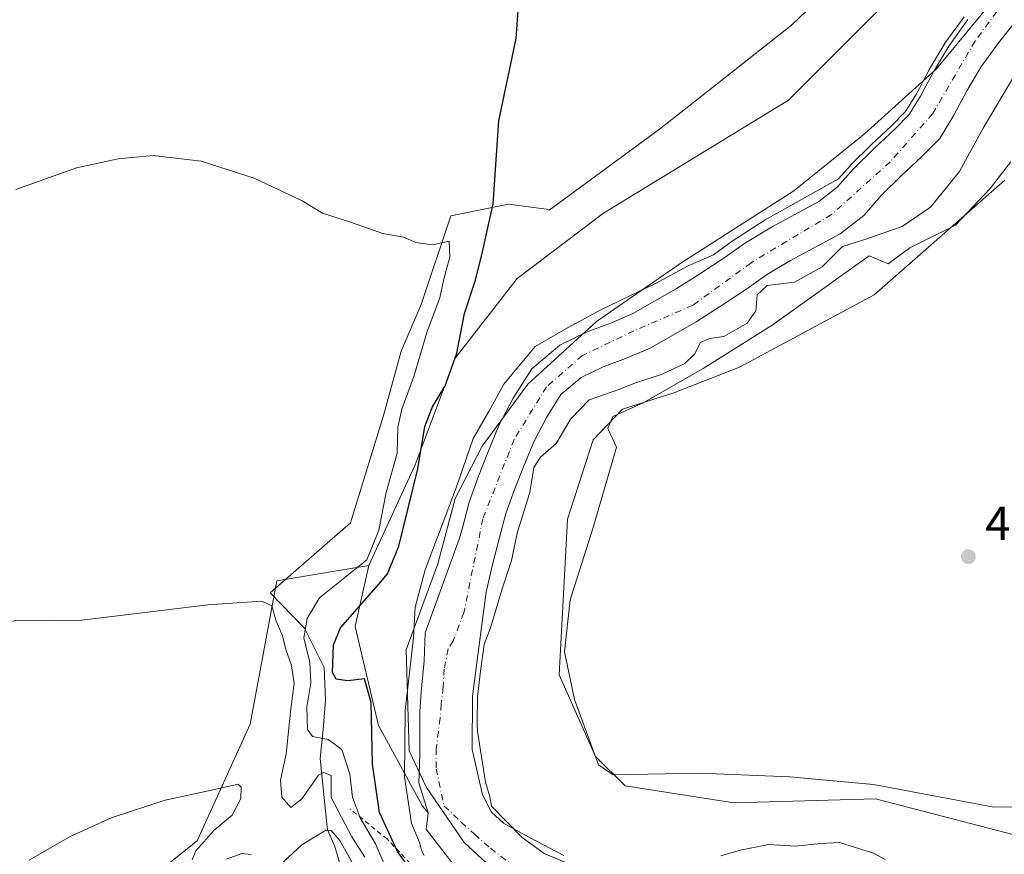
# Model space of a CAD drawing. Units: metres. Extents: x 627830 to 631283, y 4734243 to 4736620.
# Drawn here: x 629478 to 629685, y 4736240 to 4736415 of the extents above; entities that cross this region are included whole.
import ezdxf

# ---------------------------------------------------------------- set-up
doc = ezdxf.new("R2010")
doc.units = ezdxf.units.M
doc.header["$MEASUREMENT"] = 0
doc.linetypes.add('DGN Style 2', pattern=[1.648017, 0.98881, -0.659207])
doc.linetypes.add('DGN Style 4', pattern=[2.638475, 1.318413, -0.659207, 0.001648, -0.659207])
for name, color, linetype, lineweight in [('Arbolado forestal CxS', 92, 'Continuous', 0), ('Corriente natural Cxs', 4, 'Continuous', 13), ('Corriente natural eje', 4, 'DGN Style 4', 0), ('Cultivos herbáceos CxS', 92, 'Continuous', 0), ('Cultivos leñosos CxS', 92, 'Continuous', 0), ('Curva de nivel maestra', 30, 'Continuous', 30), ('Curva de nivel normal', 30, 'Continuous', 0), ('Entidad de ámbito territorial', 7, 'Continuous', 0), ('Entidad de ámbito territorial CxS', 92, 'Continuous', 0), ('Escarpado lineal', 30, 'DGN Style 2', 0), ('Espacio natural protegido', 121, 'Continuous', 13), ('Espacio natural protegido CxS', 121, 'Continuous', 0), ('Punto de cota en terreno', 7, 'Continuous', 0), ('Roquedo CxS', 135, 'Continuous', 0), ('Rótulo de punto de cota en terreno', 7, 'Continuous', 0), ('Suelo desnudo CxS', 253, 'Continuous', 0)]:
    doc.layers.add(name, color=color, linetype=linetype, lineweight=lineweight)
doc.styles.add('Style-Arial', font='txt')

# ---------------------------------------------------------------- blocks, each defined once
blk = doc.blocks.new('*U7')
at = {"layer": 'Cultivos herbáceos CxS', "color": 92, "linetype": 'Continuous', "lineweight": 0}
blk.add_polyline3d([(629692.8181, 4736242.4327, 470.9514), (629658.2611, 4736251.3941, 471.0544), (629628.4693, 4736250.5945, 471.3163), (629605.6403, 4736254.1387, 470.9743), (629599.4053, 4736260.3037, 471.246), (629591.7877, 4736277.4507, 471.471), (629593.5417, 4736310.2025, 471.5968), (629598.9109, 4736326.8335, 471.4025), (629605.1291, 4736333.3183, 470.8093), (629615.8591, 4736336.7223, 471.0346), (629629.7263, 4736342.0991, 472.0547), (629658.0007, 4736357.3117, 472.5066), (629685.4531, 4736381.3993, 472.4866)], dxfattribs=at)
blk = doc.blocks.new('*U10')
at = {"layer": 'Arbolado forestal CxS', "color": 92, "linetype": 'Continuous', "lineweight": 0}
for points in [[(629592.8021, 4736239.5228, 469.2838), (629585.3937, 4736243.3328, 470.1267), (629580.1021, 4736246.2961, 470.1248), (629577.5621, 4736248.6245, 469.9196), (629575.6571, 4736252.2228, 469.4497), (629573.4757, 4736261.7412, 469.2388), (629573.6046, 4736272.8814, 469.0932), (629574.2801, 4736278.3501, 468.9953), (629575.6901, 4736289.0801, 468.7785), (629576.4301, 4736294.8201, 469.1748), (629577.7601, 4736300.6301, 469.1472), (629579.2501, 4736306.3301, 468.6238), (629580.6001, 4736311.4001, 468.5922), (629582.3701, 4736316.4201, 468.4396), (629584.2601, 4736321.1801, 468.1754), (629586.4501, 4736326.4301, 468.5114), (629589.1101, 4736331.5801, 468.5712), (629592.1601, 4736336.3801, 468.1456), (629596.4101, 4736339.9301, 468.0567), (629601.0101, 4736342.2201, 468.2298), (629605.7301, 4736343.9401, 468.3991), (629610.9101, 4736346.1401, 468.4906), (629620.5601, 4736351.6901, 468.7613), (629625.5001, 4736354.8401, 468.7434), (629631.0201, 4736358.4301, 468.7064), (629635.3801, 4736361.5101, 468.5072), (629640.4401, 4736364.5501, 468.3055), (629650.8201, 4736370.1301, 468.5809), (629655.8001, 4736374.0201, 468.8586), (629659.5501, 4736378.2501, 469.1076), (629663.7301, 4736382.3801, 469.2784), (629667.9701, 4736386.3601, 468.815), (629671.7801, 4736390.2201, 468.7008), (629674.7801, 4736395.0601, 468.818), (629677.5001, 4736400.2201, 468.8419), (629680.4401, 4736405.1701, 469.1169), (629684.1701, 4736410.3001, 468.9857), (629687.7001, 4736414.7801, 468.6842)], [(629685.4531, 4736381.3993, 472.4866), (629658.0007, 4736357.3117, 472.5066), (629629.7263, 4736342.0991, 472.0547), (629615.8591, 4736336.7223, 471.0346), (629605.1291, 4736333.3183, 470.8093), (629598.9109, 4736326.8335, 471.4025), (629593.5417, 4736310.2025, 471.5968), (629591.7877, 4736277.4507, 471.471), (629599.4053, 4736260.3037, 471.246), (629605.6403, 4736254.1387, 470.9743), (629628.4693, 4736250.5945, 471.3163), (629658.2611, 4736251.3941, 471.0544), (629692.8181, 4736242.4327, 470.9514)]]:
    blk.add_polyline3d(points, dxfattribs=at)
blk = doc.blocks.new('*U11')
at = {"layer": 'Suelo desnudo CxS', "color": 253, "linetype": 'Continuous', "lineweight": 0}
for points in [[(629569.7304, 4736237.4061, 468.5429), (629563.8274, 4736245.049, 469.008), (629564.2438, 4736248.4729, 468.4899), (629562.322, 4736254.7628, 468.5902), (629562.5337, 4736260.6895, 468.3179), (629562.5337, 4736265.5579, 468.4119), (629562.5337, 4736269.7912, 468.7586), (629562.7454, 4736273.8129, 469.1547), (629563.3804, 4736280.3745, 469.4211), (629563.592, 4736286.3012, 469.5144), (629570.8644, 4736306.1782, 469.2095), (629571.4401, 4736308.3901, 469.149), (629572.8801, 4736313.7801, 469.1662), (629574.8001, 4736319.2501, 469.24), (629576.7701, 4736324.2201, 469.1938), (629579.1201, 4736329.8501, 469.2701), (629582.1101, 4736335.6101, 469.3073), (629586.0201, 4736341.7701, 469.3907), (629591.9501, 4736346.7301, 469.4738), (629597.8201, 4736349.6601, 469.6175), (629602.7701, 4736351.4601, 469.5064), (629607.3001, 4736353.3801, 469.5403), (629616.3701, 4736358.6001, 469.6847), (629621.1301, 4736361.6301, 469.9942), (629626.4801, 4736365.1101, 469.9165), (629630.9601, 4736368.2801, 469.8959), (629636.4401, 4736371.5801, 469.7862), (629646.4001, 4736376.9201, 470.0787), (629650.2501, 4736379.9301, 470.4399), (629653.6901, 4736383.8001, 470.8998), (629658.1301, 4736388.2001, 470.9882), (629662.3301, 4736392.1401, 470.7696), (629665.3901, 4736395.2401, 470.8619), (629667.7601, 4736399.0801, 471.095), (629670.4501, 4736404.1701, 470.9267), (629673.6801, 4736409.6101, 470.7176), (629677.7201, 4736415.1701, 470.4002)], [(629687.7001, 4736414.7801, 468.6842), (629684.1701, 4736410.3001, 468.9857), (629680.4401, 4736405.1701, 469.1169), (629677.5001, 4736400.2201, 468.8419), (629674.7801, 4736395.0601, 468.818), (629671.7801, 4736390.2201, 468.7008), (629667.9701, 4736386.3601, 468.815), (629663.7301, 4736382.3801, 469.2784), (629659.5501, 4736378.2501, 469.1076), (629655.8001, 4736374.0201, 468.8586), (629650.8201, 4736370.1301, 468.5809), (629640.4401, 4736364.5501, 468.3055), (629635.3801, 4736361.5101, 468.5072), (629631.0201, 4736358.4301, 468.7064), (629625.5001, 4736354.8401, 468.7434), (629620.5601, 4736351.6901, 468.7613), (629610.9101, 4736346.1401, 468.4906), (629605.7301, 4736343.9401, 468.3991), (629601.0101, 4736342.2201, 468.2298), (629596.4101, 4736339.9301, 468.0567), (629592.1601, 4736336.3801, 468.1456), (629589.1101, 4736331.5801, 468.5712), (629586.4501, 4736326.4301, 468.5114), (629584.2601, 4736321.1801, 468.1754), (629582.3701, 4736316.4201, 468.4396), (629580.6001, 4736311.4001, 468.5922), (629579.2501, 4736306.3301, 468.6238), (629577.7601, 4736300.6301, 469.1472), (629576.4301, 4736294.8201, 469.1748), (629575.6901, 4736289.0801, 468.7785), (629574.2801, 4736278.3501, 468.9953), (629573.6046, 4736272.8814, 469.0932), (629573.4757, 4736261.7412, 469.2388), (629575.6571, 4736252.2228, 469.4497), (629577.5621, 4736248.6245, 469.9196), (629580.1021, 4736246.2961, 470.1248), (629585.3937, 4736243.3328, 470.1267), (629592.8021, 4736239.5228, 469.2838)]]:
    blk.add_polyline3d(points, dxfattribs=at)
blk = doc.blocks.new('5PATER')
at = {"layer": 'Cultivos leñosos CxS', "linetype": 'Continuous', "lineweight": 0}
h = blk.add_hatch(color=51, dxfattribs=at)
edge = h.paths.add_edge_path()
edge.add_ellipse((0, 0), major_axis=(-0.11, -0.111), ratio=0.999422, start_angle=0, end_angle=360)

msp = doc.modelspace()

# ---------------------------------------------------------------- linework, layer by layer
at = {"layer": 'Arbolado forestal CxS', "color": 92, "linetype": 'Continuous', "lineweight": 0}
for points in [[(629457.7959, 4736478.8395, 476.0979), (629495.8223, 4736485.3659, 474.4319), (629507.7035, 4736494.5119, 473.4705), (629525.9367, 4736503.7925, 473.2743), (629540.2909, 4736506.0975, 473.0715), (629565.9399, 4736508.3281, 472.2511), (629591.5889, 4736509.4439, 471.6947), (629648.9791, 4736514.6661, 472.3699), (629668.5881, 4736518.8939, 472.4114), (629681.8593, 4736522.3529, 472.72), (629692.4811, 4736516.2093, 472.7175), (629699.8699, 4736511.9357, 472.9183), (629702.8775, 4736489.7657, 472.8979), (629694.3513, 4736475.9377, 472.1461), (629684.1845, 4736442.5171, 471.8764), (629639.9853, 4736398.2209, 471.7012), (629601.0869, 4736374.5253, 472.1178), (629582.9477, 4736360.7985, 472.1924), (629569.9573, 4736344.0057, 475.7939), (629561.5317, 4736321.5921, 477.1323), (629551.8093, 4736300.4221, 480.4806)], [(629677.7201, 4736415.1701, 470.4002), (629673.6801, 4736409.6101, 470.7176), (629670.4501, 4736404.1701, 470.9267), (629667.7601, 4736399.0801, 471.095), (629665.3901, 4736395.2401, 470.8619), (629662.3301, 4736392.1401, 470.7696), (629658.1301, 4736388.2001, 470.9882), (629653.6901, 4736383.8001, 470.8998), (629650.2501, 4736379.9301, 470.4399), (629646.4001, 4736376.9201, 470.0787), (629636.4401, 4736371.5801, 469.7862), (629630.9601, 4736368.2801, 469.8959), (629626.4801, 4736365.1101, 469.9165), (629621.1301, 4736361.6301, 469.9942), (629616.3701, 4736358.6001, 469.6847), (629607.3001, 4736353.3801, 469.5403), (629602.7701, 4736351.4601, 469.5064), (629597.8201, 4736349.6601, 469.6175), (629591.9501, 4736346.7301, 469.4738), (629586.0201, 4736341.7701, 469.3907), (629582.1101, 4736335.6101, 469.3073), (629579.1201, 4736329.8501, 469.2701), (629576.7701, 4736324.2201, 469.1938), (629574.8001, 4736319.2501, 469.24), (629572.8801, 4736313.7801, 469.1662), (629571.4401, 4736308.3901, 469.149), (629570.8644, 4736306.1782, 469.2095), (629563.592, 4736286.3012, 469.5144), (629563.3804, 4736280.3745, 469.4211), (629562.7454, 4736273.8129, 469.1547), (629562.5337, 4736269.7912, 468.7586), (629562.5337, 4736265.5579, 468.4119), (629562.5337, 4736260.6895, 468.3179), (629562.322, 4736254.7628, 468.5902), (629564.2438, 4736248.4729, 468.4899), (629563.0371, 4736249.8391, 468.6884), (629553.7855, 4736266.7953, 475.1598), (629548.8999, 4736287.6541, 474.7665), (629549.2669, 4736289.2643, 475.3584), (629551.8093, 4736300.4221, 480.4806), (629561.5317, 4736321.5921, 477.1323), (629569.9573, 4736344.0057, 475.7939), (629582.9477, 4736360.7985, 472.1924), (629601.0869, 4736374.5253, 472.1178), (629639.9853, 4736398.2209, 471.7012), (629684.1845, 4736442.5171, 471.8764)], [(629677.7201, 4736415.1701, 470.4002), (629673.6801, 4736409.6101, 470.7176), (629670.4501, 4736404.1701, 470.9267), (629667.7601, 4736399.0801, 471.095), (629665.3901, 4736395.2401, 470.8619), (629662.3301, 4736392.1401, 470.7696), (629658.1301, 4736388.2001, 470.9882), (629653.6901, 4736383.8001, 470.8998), (629650.2501, 4736379.9301, 470.4399), (629646.4001, 4736376.9201, 470.0787), (629636.4401, 4736371.5801, 469.7862), (629630.9601, 4736368.2801, 469.8959), (629626.4801, 4736365.1101, 469.9165), (629621.1301, 4736361.6301, 469.9942), (629616.3701, 4736358.6001, 469.6847), (629607.3001, 4736353.3801, 469.5403), (629602.7701, 4736351.4601, 469.5064), (629597.8201, 4736349.6601, 469.6175), (629591.9501, 4736346.7301, 469.4738), (629586.0201, 4736341.7701, 469.3907), (629582.1101, 4736335.6101, 469.3073), (629579.1201, 4736329.8501, 469.2701), (629576.7701, 4736324.2201, 469.1938), (629574.8001, 4736319.2501, 469.24), (629572.8801, 4736313.7801, 469.1662), (629571.4401, 4736308.3901, 469.149), (629570.8644, 4736306.1782, 469.2095), (629563.592, 4736286.3012, 469.5144), (629563.3804, 4736280.3745, 469.4211), (629562.7454, 4736273.8129, 469.1547), (629562.5337, 4736269.7912, 468.7586), (629562.5337, 4736265.5579, 468.4119), (629562.5337, 4736260.6895, 468.3179), (629562.322, 4736254.7628, 468.5902), (629564.2438, 4736248.4729, 468.4899)], [(629687.7001, 4736414.7801, 468.6842), (629684.1701, 4736410.3001, 468.9857), (629680.4401, 4736405.1701, 469.1169), (629677.5001, 4736400.2201, 468.8419), (629674.7801, 4736395.0601, 468.818), (629671.7801, 4736390.2201, 468.7008), (629667.9701, 4736386.3601, 468.815), (629663.7301, 4736382.3801, 469.2784), (629659.5501, 4736378.2501, 469.1076), (629655.8001, 4736374.0201, 468.8586), (629650.8201, 4736370.1301, 468.5809), (629640.4401, 4736364.5501, 468.3055), (629635.3801, 4736361.5101, 468.5072), (629631.0201, 4736358.4301, 468.7064), (629625.5001, 4736354.8401, 468.7434), (629620.5601, 4736351.6901, 468.7613), (629610.9101, 4736346.1401, 468.4906), (629605.7301, 4736343.9401, 468.3991), (629601.0101, 4736342.2201, 468.2298), (629596.4101, 4736339.9301, 468.0567), (629592.1601, 4736336.3801, 468.1456), (629589.1101, 4736331.5801, 468.5712), (629586.4501, 4736326.4301, 468.5114), (629584.2601, 4736321.1801, 468.1754), (629582.3701, 4736316.4201, 468.4396), (629580.6001, 4736311.4001, 468.5922), (629579.2501, 4736306.3301, 468.6238), (629577.7601, 4736300.6301, 469.1472), (629576.4301, 4736294.8201, 469.1748), (629575.6901, 4736289.0801, 468.7785), (629574.2801, 4736278.3501, 468.9953), (629573.6046, 4736272.8814, 469.0932), (629573.4757, 4736261.7412, 469.2388), (629575.6571, 4736252.2228, 469.4497), (629577.5621, 4736248.6245, 469.9196), (629580.1021, 4736246.2961, 470.1248), (629585.3937, 4736243.3328, 470.1267), (629592.8021, 4736239.5228, 469.2838)], [(629685.4531, 4736381.3993, 472.4866), (629658.0007, 4736357.3117, 472.5066), (629629.7263, 4736342.0991, 472.0547), (629615.8591, 4736336.7223, 471.0346), (629605.1291, 4736333.3183, 470.8093), (629598.9109, 4736326.8335, 471.4025), (629593.5417, 4736310.2025, 471.5968), (629591.7877, 4736277.4507, 471.471), (629599.4053, 4736260.3037, 471.246), (629605.6403, 4736254.1387, 470.9743), (629628.4693, 4736250.5945, 471.3163), (629658.2611, 4736251.3941, 471.0544), (629692.8181, 4736242.4327, 470.9514)], [(629551.8093, 4736300.4221, 480.4806), (629549.2669, 4736289.2643, 475.3584), (629548.8999, 4736287.6541, 474.7665), (629553.7855, 4736266.7953, 475.1598), (629563.0371, 4736249.8391, 468.6884), (629564.2438, 4736248.4729, 468.4899)]]:
    msp.add_polyline3d(points, dxfattribs=at)
at = {"layer": 'Corriente natural Cxs', "color": 4, "linetype": 'Continuous', "lineweight": 13}
for points in [[(629569.7304, 4736237.4061, 468.5429), (629563.8274, 4736245.049, 469.008), (629564.2438, 4736248.4729, 468.4899), (629562.322, 4736254.7628, 468.5902), (629562.5337, 4736260.6895, 468.3179), (629562.5337, 4736265.5579, 468.4119), (629562.5337, 4736269.7912, 468.7586), (629562.7454, 4736273.8129, 469.1547), (629563.3804, 4736280.3745, 469.4211), (629563.592, 4736286.3012, 469.5144), (629570.8644, 4736306.1782, 469.2095), (629571.4401, 4736308.3901, 469.149), (629572.8801, 4736313.7801, 469.1662), (629574.8001, 4736319.2501, 469.24), (629576.7701, 4736324.2201, 469.1938), (629579.1201, 4736329.8501, 469.2701), (629582.1101, 4736335.6101, 469.3073), (629586.0201, 4736341.7701, 469.3907), (629591.9501, 4736346.7301, 469.4738), (629597.8201, 4736349.6601, 469.6175), (629602.7701, 4736351.4601, 469.5064), (629607.3001, 4736353.3801, 469.5403), (629616.3701, 4736358.6001, 469.6847), (629621.1301, 4736361.6301, 469.9942), (629626.4801, 4736365.1101, 469.9165), (629630.9601, 4736368.2801, 469.8959), (629636.4401, 4736371.5801, 469.7862), (629646.4001, 4736376.9201, 470.0787), (629650.2501, 4736379.9301, 470.4399), (629653.6901, 4736383.8001, 470.8998), (629658.1301, 4736388.2001, 470.9882), (629662.3301, 4736392.1401, 470.7696), (629665.3901, 4736395.2401, 470.8619), (629667.7601, 4736399.0801, 471.095), (629670.4501, 4736404.1701, 470.9267), (629673.6801, 4736409.6101, 470.7176), (629677.7201, 4736415.1701, 470.4002)], [(629569.7304, 4736237.4061, 468.5429), (629563.8274, 4736245.049, 469.008), (629564.2438, 4736248.4729, 468.4899), (629562.322, 4736254.7628, 468.5902), (629562.5337, 4736260.6895, 468.3179), (629562.5337, 4736265.5579, 468.4119), (629562.5337, 4736269.7912, 468.7586), (629562.7454, 4736273.8129, 469.1547), (629563.3804, 4736280.3745, 469.4211), (629563.592, 4736286.3012, 469.5144), (629570.8644, 4736306.1782, 469.2095), (629571.4401, 4736308.3901, 469.149), (629572.8801, 4736313.7801, 469.1662), (629574.8001, 4736319.2501, 469.24), (629576.7701, 4736324.2201, 469.1938), (629579.1201, 4736329.8501, 469.2701), (629582.1101, 4736335.6101, 469.3073), (629586.0201, 4736341.7701, 469.3907), (629591.9501, 4736346.7301, 469.4738), (629597.8201, 4736349.6601, 469.6175), (629602.7701, 4736351.4601, 469.5064), (629607.3001, 4736353.3801, 469.5403), (629616.3701, 4736358.6001, 469.6847), (629621.1301, 4736361.6301, 469.9942), (629626.4801, 4736365.1101, 469.9165), (629630.9601, 4736368.2801, 469.8959), (629636.4401, 4736371.5801, 469.7862), (629646.4001, 4736376.9201, 470.0787), (629650.2501, 4736379.9301, 470.4399), (629653.6901, 4736383.8001, 470.8998), (629658.1301, 4736388.2001, 470.9882), (629662.3301, 4736392.1401, 470.7696), (629665.3901, 4736395.2401, 470.8619), (629667.7601, 4736399.0801, 471.095), (629670.4501, 4736404.1701, 470.9267), (629673.6801, 4736409.6101, 470.7176), (629677.7201, 4736415.1701, 470.4002)], [(629687.7001, 4736414.7801, 468.6842), (629684.1701, 4736410.3001, 468.9857), (629680.4401, 4736405.1701, 469.1169), (629677.5001, 4736400.2201, 468.8419), (629674.7801, 4736395.0601, 468.818), (629671.7801, 4736390.2201, 468.7008), (629667.9701, 4736386.3601, 468.815), (629663.7301, 4736382.3801, 469.2784), (629659.5501, 4736378.2501, 469.1076), (629655.8001, 4736374.0201, 468.8586), (629650.8201, 4736370.1301, 468.5809), (629640.4401, 4736364.5501, 468.3055), (629635.3801, 4736361.5101, 468.5072), (629631.0201, 4736358.4301, 468.7064), (629625.5001, 4736354.8401, 468.7434), (629620.5601, 4736351.6901, 468.7613), (629610.9101, 4736346.1401, 468.4906), (629605.7301, 4736343.9401, 468.3991), (629601.0101, 4736342.2201, 468.2298), (629596.4101, 4736339.9301, 468.0567), (629592.1601, 4736336.3801, 468.1456), (629589.1101, 4736331.5801, 468.5712), (629586.4501, 4736326.4301, 468.5114), (629584.2601, 4736321.1801, 468.1754), (629582.3701, 4736316.4201, 468.4396), (629580.6001, 4736311.4001, 468.5922), (629579.2501, 4736306.3301, 468.6238), (629577.7601, 4736300.6301, 469.1472), (629576.4301, 4736294.8201, 469.1748), (629575.6901, 4736289.0801, 468.7785), (629574.2801, 4736278.3501, 468.9953), (629573.6046, 4736272.8814, 469.0932), (629573.4757, 4736261.7412, 469.2388), (629575.6571, 4736252.2228, 469.4497), (629577.5621, 4736248.6245, 469.9196), (629580.1021, 4736246.2961, 470.1248), (629585.3937, 4736243.3328, 470.1267), (629592.8021, 4736239.5228, 469.2838)], [(629687.7001, 4736414.7801, 468.6842), (629684.1701, 4736410.3001, 468.9857), (629680.4401, 4736405.1701, 469.1169), (629677.5001, 4736400.2201, 468.8419), (629674.7801, 4736395.0601, 468.818), (629671.7801, 4736390.2201, 468.7008), (629667.9701, 4736386.3601, 468.815), (629663.7301, 4736382.3801, 469.2784), (629659.5501, 4736378.2501, 469.1076), (629655.8001, 4736374.0201, 468.8586), (629650.8201, 4736370.1301, 468.5809), (629640.4401, 4736364.5501, 468.3055), (629635.3801, 4736361.5101, 468.5072), (629631.0201, 4736358.4301, 468.7064), (629625.5001, 4736354.8401, 468.7434), (629620.5601, 4736351.6901, 468.7613), (629610.9101, 4736346.1401, 468.4906), (629605.7301, 4736343.9401, 468.3991), (629601.0101, 4736342.2201, 468.2298), (629596.4101, 4736339.9301, 468.0567), (629592.1601, 4736336.3801, 468.1456), (629589.1101, 4736331.5801, 468.5712), (629586.4501, 4736326.4301, 468.5114), (629584.2601, 4736321.1801, 468.1754), (629582.3701, 4736316.4201, 468.4396), (629580.6001, 4736311.4001, 468.5922), (629579.2501, 4736306.3301, 468.6238), (629577.7601, 4736300.6301, 469.1472), (629576.4301, 4736294.8201, 469.1748), (629575.6901, 4736289.0801, 468.7785), (629574.2801, 4736278.3501, 468.9953), (629573.6046, 4736272.8814, 469.0932), (629573.4757, 4736261.7412, 469.2388), (629575.6571, 4736252.2228, 469.4497), (629577.5621, 4736248.6245, 469.9196), (629580.1021, 4736246.2961, 470.1248), (629585.3937, 4736243.3328, 470.1267), (629592.8021, 4736239.5228, 469.2838)]]:
    msp.add_polyline3d(points, dxfattribs=at)
at = {"layer": 'Corriente natural eje', "color": 4, "linetype": 'DGN Style 4', "lineweight": 0}
msp.add_polyline3d([(629690.2601, 4736425.7101, 469.2305), (629679.2201, 4736410.6701, 469.6414), (629670.2901, 4736395.3901, 469.8011), (629661.3601, 4736385.2801, 469.9864), (629649.0501, 4736374.2001, 469.3811), (629632.1301, 4736364.0901, 468.8785), (629619.9201, 4736355.1601, 468.9933), (629607.4701, 4736349.7501, 468.889), (629596.6601, 4736344.5801, 468.4666), (629589.1401, 4736338.0001, 468.2011), (629582.3301, 4736326.9501, 468.1114), (629575.7501, 4736310.2601, 468.3913), (629571.7501, 4736290.5201, 468.2266), (629569.5187, 4736284.6079, 468.1554), (629568.4604, 4736282.9146, 468.1347), (629567.6137, 4736278.6812, 468.2307), (629567.402, 4736274.8712, 468.1105), (629566.9787, 4736271.2729, 467.9938), (629566.767, 4736268.3095, 467.8904), (629565.9204, 4736261.9595, 467.9811), (629565.9204, 4736257.7262, 467.8407), (629567.6137, 4736249.8945, 467.6947), (629571.2121, 4736246.5078, 467.9253), (629573.9637, 4736243.9678, 468.304), (629577.3504, 4736241.0045, 468.7333), (629582.8537, 4736236.7711, 468.8515)], dxfattribs=at)
at = {"layer": 'Cultivos herbáceos CxS', "color": 92, "linetype": 'Continuous', "lineweight": 0}
for points in [[(629457.7959, 4736478.8395, 476.0979), (629495.8223, 4736485.3659, 474.4319), (629507.7035, 4736494.5119, 473.4705), (629525.9367, 4736503.7925, 473.2743), (629540.2909, 4736506.0975, 473.0715), (629565.9399, 4736508.3281, 472.2511), (629591.5889, 4736509.4439, 471.6947), (629648.9791, 4736514.6661, 472.3699), (629668.5881, 4736518.8939, 472.4114), (629681.8593, 4736522.3529, 472.72), (629692.4811, 4736516.2093, 472.7175), (629699.8699, 4736511.9357, 472.9183), (629702.8775, 4736489.7657, 472.8979), (629694.3513, 4736475.9377, 472.1461), (629684.1845, 4736442.5171, 471.8764), (629639.9853, 4736398.2209, 471.7012), (629601.0869, 4736374.5253, 472.1178), (629582.9477, 4736360.7985, 472.1924), (629569.9573, 4736344.0057, 475.7939), (629561.5317, 4736321.5921, 477.1323), (629551.8093, 4736300.4221, 480.4806)], [(629684.1845, 4736442.5171, 471.8764), (629639.9853, 4736398.2209, 471.7012), (629601.0869, 4736374.5253, 472.1178), (629582.9477, 4736360.7985, 472.1924), (629569.9573, 4736344.0057, 475.7939), (629561.5317, 4736321.5921, 477.1323), (629551.8093, 4736300.4221, 480.4806), (629532.4301, 4736297.2553, 484.3503), (629526.8545, 4736267.1275, 487.8089), (629515.7019, 4736242.5787, 490.4947), (629504.5497, 4736233.6519, 491.7443), (629490.0525, 4736223.6101, 492.4316), (629487.8221, 4736209.1031, 494.3819), (629493.3979, 4736204.6401, 495.2512), (629523.5071, 4736202.4079, 497.2032), (629522.3917, 4736182.3229, 498.8101), (629515.7001, 4736157.7743, 502.3786), (629516.8147, 4736142.1521, 504.588), (629526.8519, 4736148.8471, 503.7689), (629529.4739, 4736148.1911, 503.8134), (629532.6239, 4736147.4033, 503.9075), (629540.2337, 4736145.4999, 503.9568)], [(629685.4531, 4736381.3993, 472.4866), (629658.0007, 4736357.3117, 472.5066), (629629.7263, 4736342.0991, 472.0547), (629615.8591, 4736336.7223, 471.0346), (629605.1291, 4736333.3183, 470.8093), (629598.9109, 4736326.8335, 471.4025), (629593.5417, 4736310.2025, 471.5968), (629591.7877, 4736277.4507, 471.471), (629599.4053, 4736260.3037, 471.246), (629605.6403, 4736254.1387, 470.9743), (629628.4693, 4736250.5945, 471.3163), (629658.2611, 4736251.3941, 471.0544), (629692.8181, 4736242.4327, 470.9514)], [(629551.8093, 4736300.4221, 480.4806), (629532.4301, 4736297.2553, 484.3503), (629526.8545, 4736267.1275, 487.8089), (629515.7019, 4736242.5787, 490.4947), (629504.5497, 4736233.6519, 491.7443), (629490.0525, 4736223.6101, 492.4316), (629487.8221, 4736209.1031, 494.3819), (629493.3979, 4736204.6401, 495.2512), (629523.5071, 4736202.4079, 497.2032), (629522.3917, 4736182.3229, 498.8101), (629515.7001, 4736157.7743, 502.3786), (629516.8147, 4736142.1521, 504.588), (629526.8519, 4736148.8471, 503.7689), (629529.4739, 4736148.1911, 503.8134), (629532.6239, 4736147.4033, 503.9075), (629540.2337, 4736145.4999, 503.9568)]]:
    msp.add_polyline3d(points, dxfattribs=at)
at = {"layer": 'Curva de nivel maestra', "color": 30, "linetype": 'Continuous', "lineweight": 30, "elevation": 475, "flags": 128}
msp.add_lwpolyline([(629564.86, 4736230.5401), (629557.81, 4736240.3501), (629554.04, 4736248.5001), (629552.54, 4736258.7201), (629552.26, 4736271.6301), (629550.9, 4736276.6201), (629547.38, 4736276.1901), (629544.94, 4736276.5501), (629544.15, 4736277.9301), (629544.36, 4736283.7501), (629545.81, 4736287.3401), (629553.85, 4736296.5001), (629555.67, 4736298.6701), (629558.09, 4736304.5401), (629562.11, 4736320.7901), (629563.57, 4736329.6801), (629565.19, 4736333.7601), (629567.86, 4736338.1801), (629570.29, 4736345.1001), (629571.91, 4736353.3801), (629574.18, 4736360.4401), (629575.69, 4736366.3901), (629577.94, 4736376.4601), (629579.12, 4736393.9201), (629582.77, 4736411.2401), (629583.24, 4736418.0601)], dxfattribs=at)
at = {"layer": 'Curva de nivel normal', "color": 30, "linetype": 'Continuous', "lineweight": 0, "flags": 128}
for points, elevation in [([(629563.4252, 4736239.4839), (629563.1152, 4736239.9913), (629563.0473, 4736240.1235), (629562.8159, 4736240.6712), (629562.7684, 4736240.812), (629562.6207, 4736241.388), (629562.6055, 4736241.4578), (629562.5946, 4736241.5345), (629562.5347, 4736242.1193), (629560.74, 4736246.2301), (629559.27, 4736256.0201), (629559.39, 4736269.9401), (629561.18, 4736285.2101), (629561.49, 4736291.7001), (629563.61, 4736299.5201), (629570.19, 4736317.0101), (629573.7, 4736327.1701), (629577.02, 4736332.8401), (629580.19, 4736338.5301), (629586.74, 4736346.4401), (629593.69, 4736350.4601), (629600.58, 4736354.1801), (629611.88, 4736359.6401), (629618.87, 4736363.4001), (629624.24, 4736365.7701), (629628.14, 4736368.6201), (629635.11, 4736373.0701), (629650.4744, 4736381.6877), (629652.9427, 4736384.4646), (629652.9862, 4736384.5105), (629657.4262, 4736388.9105), (629657.439, 4736388.923), (629657.4459, 4736388.9295), (629661.6319, 4736392.8564), (629664.5987, 4736395.862), (629666.8916, 4736399.577), (629669.566, 4736404.6374), (629669.5902, 4736404.6807), (629672.8209, 4736410.1219), (629672.8711, 4736410.198), (629676.9111, 4736415.758)], 470), ([(629689.52, 4736406.8301), (629680.94, 4736392.3301), (629675.91, 4736383.2701), (629669.81, 4736375.7701), (629663.91, 4736371.6701), (629656.26, 4736369.0401), (629651.38, 4736367.4801), (629647.05, 4736363.2101), (629641.27, 4736359.9801), (629635.54, 4736359.2701), (629633.38, 4736357.3201), (629633.13, 4736353.9801), (629631.32, 4736351.3601), (629626.37, 4736348.6001), (629623.42, 4736348.1201), (629621.52, 4736347.3001), (629620.22, 4736344.8401), (629618.22, 4736342.9301), (629613.3, 4736340.5601), (629608.05, 4736338.9301), (629604.35, 4736337.4301), (629598.06, 4736335.2901), (629594.26, 4736331.2801), (629591.19, 4736326.0601), (629587.87, 4736323.2001), (629586.49, 4736321.0301), (629585.65, 4736315.7601), (629583.06, 4736307.5401), (629581.77, 4736301.5001), (629579.73, 4736295.3201), (629577.35, 4736287.3201), (629576.0115, 4736283.8507), (629575.2721, 4736278.2238), (629574.6039, 4736272.8142), (629574.5388, 4736267.1903), (629574.59, 4736265.5201), (629576.32, 4736254.9201), (629577.21, 4736251.8101), (629577.58, 4736249.8601), (629584.01, 4736243.2801), (629588.63, 4736239.9001), (629595.69, 4736236.9701)], 470), ([(629477.57, 4736379.4701), (629490.36, 4736383.9901), (629499.12, 4736385.9001), (629506.43, 4736386.6401), (629516.51, 4736385.4501), (629527.68, 4736381.8401), (629537.79, 4736377.0601), (629542.05, 4736374.5201), (629547.71, 4736372.6801), (629554.71, 4736370.2301), (629559.05, 4736369.4801), (629561.65, 4736368.3001), (629565.14, 4736367.8401), (629568.64, 4736368.6401), (629568.79, 4736365.3401), (629567.47, 4736360.3201), (629566.71, 4736356.7001), (629564.01, 4736349.6101), (629561.21, 4736340.1501), (629558.69, 4736333.3001), (629557.9, 4736329.5001), (629557.72, 4736324.0601), (629555.4, 4736315.8201), (629553.88, 4736307.8801), (629551.36, 4736301.6401), (629541.44, 4736293.6501), (629538.84, 4736289.2901), (629538.09, 4736285.2301), (629539.36, 4736280.0601), (629539.57, 4736275.8001), (629538.78, 4736270.7101), (629538.91, 4736265.9801), (629539.97, 4736264.5301), (629543.2, 4736263.9001), (629546.1, 4736261.7801), (629547.76, 4736256.5601), (629548.38, 4736251.7701), (629549.97, 4736247.3901), (629553.19, 4736241.9401), (629555.12, 4736237.3901)], 480), ([(629550.92, 4736239.1601), (629548.23, 4736243.4201), (629543.87, 4736251.6501), (629543.83, 4736256.3001), (629542.24, 4736256.9401), (629541.18, 4736256.3601), (629537.71, 4736251.3701), (629535.35, 4736249.5901), (629533.5, 4736251.7701), (629533.2, 4736255.3001), (629534.43, 4736260.8901), (629535.4, 4736270.2901), (629536.1, 4736275.6401), (629535.51, 4736279.4601), (629534.37, 4736282.6001), (629533.56, 4736285.8401), (629532.28, 4736288.7101), (629531.4, 4736291.9601), (629529.31, 4736292.9701), (629517.97, 4736292.2101), (629491.47, 4736288.9201), (629463.07, 4736288.6601)], 485), ([(629480.38, 4736238.5201), (629488.99, 4736243.5101), (629497.83, 4736247.5001), (629508.99, 4736251.1501), (629518.71, 4736253.1901), (629524.33, 4736254.4801), (629524.95, 4736253.8701), (629524.85, 4736251.4601), (629523.07, 4736247.9501), (629519.29, 4736244.7901), (629515.44, 4736240.4401), (629514.65, 4736238.5901)], 490), ([(629532.96, 4736237.3201), (629537.71, 4736241.7601), (629542.73, 4736244.8201), (629543.89, 4736244.7401), (629545.71, 4736242.6601), (629549.82, 4736235.2601)], 490), ([(629625.74, 4736239.4401), (629629.83, 4736240.5801), (629635.85, 4736241.7901), (629641.5, 4736241.4601), (629646.71, 4736242.0101), (629650.71, 4736242.2401), (629657.89, 4736240.0101), (629660.29, 4736238.6801)], 470), ([(629521.77, 4736238.7201), (629525.1, 4736239.8901), (629527.03, 4736239.7101)], 490)]:
    msp.add_lwpolyline(points, dxfattribs=dict(at, elevation=elevation))
at = {"layer": 'Entidad de ámbito territorial', "color": 7, "linetype": 'Continuous', "lineweight": 0, "flags": 128}
msp.add_lwpolyline([(629686.884, 4736423.991), (629671.088, 4736404.806), (629655.883, 4736391.107), (629641.13, 4736379.2), (629617.329, 4736363.957), (629599.663, 4736351.706), (629585.204, 4736338.537), (629575.57, 4736325.522), (629569.941, 4736314.539), (629566.304, 4736300.822), (629559.628, 4736282.689), (629560.256, 4736261.509), (629563.876, 4736253.765), (629571.844, 4736242.253), (629580.965, 4736233.713), (629591.803, 4736226.77), (629603.745, 4736223.942), (629616.413, 4736222.036), (629629.32, 4736220.52), (629649.337, 4736219.292), (629671.138, 4736218.008), (629689.331, 4736217.85)], dxfattribs=at)
at = {"layer": 'Entidad de ámbito territorial CxS', "color": 92, "linetype": 'Continuous', "lineweight": 0, "flags": 128}
msp.add_lwpolyline([(629689.331, 4736217.85), (629671.138, 4736218.008), (629649.337, 4736219.292), (629629.32, 4736220.52), (629616.413, 4736222.036), (629603.745, 4736223.942), (629591.803, 4736226.77), (629580.965, 4736233.713), (629571.844, 4736242.253), (629563.876, 4736253.765), (629560.256, 4736261.509), (629559.628, 4736282.689), (629566.304, 4736300.822), (629569.941, 4736314.539), (629575.57, 4736325.522), (629585.204, 4736338.537), (629599.663, 4736351.706), (629617.329, 4736363.957), (629641.13, 4736379.2), (629655.883, 4736391.107), (629671.088, 4736404.806), (629686.884, 4736423.991)], dxfattribs=at)
at = {"layer": 'Escarpado lineal', "color": 30, "linetype": 'DGN Style 2', "lineweight": 0}
msp.add_polyline3d([(629815.8613, 4736336.7386, 474.277), (629792.3258, 4736235.3043, 495.9608), (629755.5163, 4736203.961, 489.6899), (629711.4135, 4736188.2394, 496.6488), (629652.0766, 4736199.3028, 480.4776), (629587.7523, 4736209.167, 478.9216), (629555.6155, 4736242.9617, 476.3633), (629547.8686, 4736249.23, 482.3066)], dxfattribs=at)
at = {"layer": 'Espacio natural protegido', "color": 121, "linetype": 'Continuous', "lineweight": 13, "flags": 128}
for points in [[(629652.882, 4736425.7501), (629640.6437, 4736414.0086), (629619.0598, 4736397.0189), (629612.8501, 4736392.1311), (629599.4418, 4736382.3011), (629589.6977, 4736375.1575), (629589.0592, 4736375.308), (629588.5867, 4736375.4195), (629581.1447, 4736376.4016), (629568.9887, 4736373.9477), (629562.7872, 4736355.297), (629558.5699, 4736345.4811), (629554.8486, 4736331.9842), (629547.902, 4736309.4075), (629531.0336, 4736294.6838), (629538.2904, 4736287.2798), (629542.4232, 4736279.0128), (629542.641, 4736272.0518), (629542.2059, 4736265.9609), (629541.5527, 4736259.8699), (629542.6404, 4736248.775), (629543.0753, 4736244.859), (629544.5982, 4736241.379), (629546.773, 4736233.9821)], [(629701.3895, 4736249.5351), (629682.8245, 4736249.7113), (629663.4846, 4736253.3405), (629657.8896, 4736254.3906), (629640.2966, 4736255.9968), (629621.3307, 4736256.797), (629603.1636, 4736256.4772), (629600.0677, 4736258.5213), (629595.019, 4736272.2452), (629592.9283, 4736282.2912), (629594.1236, 4736293.2251), (629598.903, 4736308.4429), (629603.8324, 4736325.2857), (629602.0165, 4736329.2217), (629603.0876, 4736331.7287), (629609.6027, 4736334.7306), (629622.0908, 4736341.8624), (629636.5511, 4736350.9621), (629656.9685, 4736365.5228), (629660.9504, 4736363.8707), (629665.5175, 4736367.2446), (629675.0766, 4736371.9725), (629682.3948, 4736379.6553), (629686.726, 4736385.2692)]]:
    msp.add_lwpolyline(points, dxfattribs=at)
at = {"layer": 'Espacio natural protegido CxS', "color": 121, "linetype": 'Continuous', "lineweight": 0, "flags": 128}
for points in [[(629546.773, 4736233.9821), (629544.5982, 4736241.379), (629543.0753, 4736244.859), (629542.6404, 4736248.775), (629541.5527, 4736259.8699), (629542.2059, 4736265.9609), (629542.641, 4736272.0518), (629542.4232, 4736279.0128), (629538.2904, 4736287.2798), (629531.0336, 4736294.6838), (629547.902, 4736309.4075), (629554.8486, 4736331.9842), (629558.5699, 4736345.4811), (629562.7872, 4736355.297), (629568.9887, 4736373.9477), (629581.1447, 4736376.4016), (629588.5867, 4736375.4195), (629589.0592, 4736375.308), (629589.6977, 4736375.1575), (629599.4418, 4736382.3011), (629612.8501, 4736392.1311), (629619.0598, 4736397.0189), (629640.6437, 4736414.0086), (629652.882, 4736425.7501)], [(629686.726, 4736385.2692), (629682.3948, 4736379.6553), (629675.0766, 4736371.9725), (629665.5175, 4736367.2446), (629660.9504, 4736363.8707), (629656.9685, 4736365.5228), (629636.5511, 4736350.9621), (629622.0908, 4736341.8624), (629609.6027, 4736334.7306), (629603.0876, 4736331.7287), (629602.0165, 4736329.2217), (629603.8324, 4736325.2857), (629598.903, 4736308.4429), (629594.1236, 4736293.2251), (629592.9283, 4736282.2912), (629595.019, 4736272.2452), (629600.0677, 4736258.5213), (629603.1636, 4736256.4772), (629621.3307, 4736256.797), (629640.2966, 4736255.9968), (629657.8896, 4736254.3906), (629663.4846, 4736253.3405), (629682.8245, 4736249.7113), (629701.3895, 4736249.5351)]]:
    msp.add_lwpolyline(points, dxfattribs=at)
at = {"layer": 'Roquedo CxS', "color": 135, "linetype": 'Continuous', "lineweight": 0}
for points in [[(629551.8093, 4736300.4221, 480.4806), (629532.4301, 4736297.2553, 484.3503), (629526.8545, 4736267.1275, 487.8089), (629515.7019, 4736242.5787, 490.4947), (629504.5497, 4736233.6519, 491.7443), (629490.0525, 4736223.6101, 492.4316), (629487.8221, 4736209.1031, 494.3819), (629493.3979, 4736204.6401, 495.2512), (629523.5071, 4736202.4079, 497.2032), (629522.3917, 4736182.3229, 498.8101), (629515.7001, 4736157.7743, 502.3786), (629516.8147, 4736142.1521, 504.588), (629526.8519, 4736148.8471, 503.7689), (629529.4739, 4736148.1911, 503.8134), (629532.6239, 4736147.4033, 503.9075), (629540.2337, 4736145.4999, 503.9568)], [(629504.5497, 4736233.6519, 491.7443), (629515.7019, 4736242.5787, 490.4947), (629526.8545, 4736267.1275, 487.8089), (629532.4301, 4736297.2553, 484.3503), (629551.8093, 4736300.4221, 480.4806), (629549.2669, 4736289.2643, 475.3584), (629548.8999, 4736287.6541, 474.7665), (629553.7855, 4736266.7953, 475.1598), (629563.0371, 4736249.8391, 468.6884), (629564.2438, 4736248.4729, 468.4899), (629563.8274, 4736245.049, 469.008), (629569.7304, 4736237.4061, 468.5429)], [(629551.8093, 4736300.4221, 480.4806), (629549.2669, 4736289.2643, 475.3584), (629548.8999, 4736287.6541, 474.7665), (629553.7855, 4736266.7953, 475.1598), (629563.0371, 4736249.8391, 468.6884), (629564.2438, 4736248.4729, 468.4899)], [(629564.2438, 4736248.4729, 468.4899), (629563.8274, 4736245.049, 469.008), (629569.7304, 4736237.4061, 468.5429), (629570.7887, 4736235.9245, 468.8121), (629575.6571, 4736232.9611, 468.7896), (629580.3137, 4736230.2094, 469.6222), (629583.0654, 4736229.1511, 469.7017), (629585.1821, 4736227.4578, 469.5357), (629587.2987, 4736225.5528, 469.346), (629590.8971, 4736224.0711, 469.0304), (629594.0721, 4736222.5894, 468.8055), (629609.3508, 4736219.3962, 468.4864), (629627.4911, 4736215.7682, 468.6222), (629627.9368, 4736215.7049, 468.6631), (629628.3867, 4736215.692, 468.688), (629651.2468, 4736216.327, 468.1101), (629651.8303, 4736216.3863, 468.0898), (629652.5282, 4736216.5758, 468.0277), (629652.8166, 4736216.685, 467.9932), (629665.5353, 4736221.5025, 467.8373), (629677.1101, 4736219.0901, 468.0362), (629683.6701, 4736219.0701, 467.8325), (629689.7601, 4736219.8601, 467.9117)]]:
    msp.add_polyline3d(points, dxfattribs=at)
at = {"layer": 'Suelo desnudo CxS', "color": 253, "linetype": 'Continuous', "lineweight": 0}
for points in [[(629677.7201, 4736415.1701, 470.4002), (629673.6801, 4736409.6101, 470.7176), (629670.4501, 4736404.1701, 470.9267), (629667.7601, 4736399.0801, 471.095), (629665.3901, 4736395.2401, 470.8619), (629662.3301, 4736392.1401, 470.7696), (629658.1301, 4736388.2001, 470.9882), (629653.6901, 4736383.8001, 470.8998), (629650.2501, 4736379.9301, 470.4399), (629646.4001, 4736376.9201, 470.0787), (629636.4401, 4736371.5801, 469.7862), (629630.9601, 4736368.2801, 469.8959), (629626.4801, 4736365.1101, 469.9165), (629621.1301, 4736361.6301, 469.9942), (629616.3701, 4736358.6001, 469.6847), (629607.3001, 4736353.3801, 469.5403), (629602.7701, 4736351.4601, 469.5064), (629597.8201, 4736349.6601, 469.6175), (629591.9501, 4736346.7301, 469.4738), (629586.0201, 4736341.7701, 469.3907), (629582.1101, 4736335.6101, 469.3073), (629579.1201, 4736329.8501, 469.2701), (629576.7701, 4736324.2201, 469.1938), (629574.8001, 4736319.2501, 469.24), (629572.8801, 4736313.7801, 469.1662), (629571.4401, 4736308.3901, 469.149), (629570.8644, 4736306.1782, 469.2095), (629563.592, 4736286.3012, 469.5144), (629563.3804, 4736280.3745, 469.4211), (629562.7454, 4736273.8129, 469.1547), (629562.5337, 4736269.7912, 468.7586), (629562.5337, 4736265.5579, 468.4119), (629562.5337, 4736260.6895, 468.3179), (629562.322, 4736254.7628, 468.5902), (629564.2438, 4736248.4729, 468.4899)], [(629687.7001, 4736414.7801, 468.6842), (629684.1701, 4736410.3001, 468.9857), (629680.4401, 4736405.1701, 469.1169), (629677.5001, 4736400.2201, 468.8419), (629674.7801, 4736395.0601, 468.818), (629671.7801, 4736390.2201, 468.7008), (629667.9701, 4736386.3601, 468.815), (629663.7301, 4736382.3801, 469.2784), (629659.5501, 4736378.2501, 469.1076), (629655.8001, 4736374.0201, 468.8586), (629650.8201, 4736370.1301, 468.5809), (629640.4401, 4736364.5501, 468.3055), (629635.3801, 4736361.5101, 468.5072), (629631.0201, 4736358.4301, 468.7064), (629625.5001, 4736354.8401, 468.7434), (629620.5601, 4736351.6901, 468.7613), (629610.9101, 4736346.1401, 468.4906), (629605.7301, 4736343.9401, 468.3991), (629601.0101, 4736342.2201, 468.2298), (629596.4101, 4736339.9301, 468.0567), (629592.1601, 4736336.3801, 468.1456), (629589.1101, 4736331.5801, 468.5712), (629586.4501, 4736326.4301, 468.5114), (629584.2601, 4736321.1801, 468.1754), (629582.3701, 4736316.4201, 468.4396), (629580.6001, 4736311.4001, 468.5922), (629579.2501, 4736306.3301, 468.6238), (629577.7601, 4736300.6301, 469.1472), (629576.4301, 4736294.8201, 469.1748), (629575.6901, 4736289.0801, 468.7785), (629574.2801, 4736278.3501, 468.9953), (629573.6046, 4736272.8814, 469.0932), (629573.4757, 4736261.7412, 469.2388), (629575.6571, 4736252.2228, 469.4497), (629577.5621, 4736248.6245, 469.9196), (629580.1021, 4736246.2961, 470.1248), (629585.3937, 4736243.3328, 470.1267), (629592.8021, 4736239.5228, 469.2838)], [(629564.2438, 4736248.4729, 468.4899), (629563.8274, 4736245.049, 469.008), (629569.7304, 4736237.4061, 468.5429), (629570.7887, 4736235.9245, 468.8121), (629575.6571, 4736232.9611, 468.7896), (629580.3137, 4736230.2094, 469.6222), (629583.0654, 4736229.1511, 469.7017), (629585.1821, 4736227.4578, 469.5357), (629587.2987, 4736225.5528, 469.346), (629590.8971, 4736224.0711, 469.0304), (629594.0721, 4736222.5894, 468.8055), (629609.3508, 4736219.3962, 468.4864), (629627.4911, 4736215.7682, 468.6222), (629627.9368, 4736215.7049, 468.6631), (629628.3867, 4736215.692, 468.688), (629651.2468, 4736216.327, 468.1101), (629651.8303, 4736216.3863, 468.0898), (629652.5282, 4736216.5758, 468.0277), (629652.8166, 4736216.685, 467.9932), (629665.5353, 4736221.5025, 467.8373), (629677.1101, 4736219.0901, 468.0362), (629683.6701, 4736219.0701, 467.8325), (629689.7601, 4736219.8601, 467.9117)]]:
    msp.add_polyline3d(points, dxfattribs=at)

# ---------------------------------------------------------------- block references
at = {"layer": 'Arbolado forestal CxS', "color": 92, "linetype": 'Continuous', "lineweight": 0}
msp.add_blockref('*U10', (0, 0), dxfattribs=at)
at = {"layer": 'Cultivos herbáceos CxS', "color": 92, "linetype": 'Continuous', "lineweight": 0}
msp.add_blockref('*U7', (0, 0), dxfattribs=at)
at = {"layer": 'Punto de cota en terreno', "color": 7, "linetype": 'Continuous', "lineweight": 0, "xscale": 10, "yscale": 10, "zscale": 10}
msp.add_blockref('5PATER', (629677.81, 4736302.3, 471.43), dxfattribs=at)
at = {"layer": 'Suelo desnudo CxS', "color": 253, "linetype": 'Continuous', "lineweight": 0}
msp.add_blockref('*U11', (0, 0), dxfattribs=at)

# ---------------------------------------------------------------- texts
at = {"layer": 'Rótulo de punto de cota en terreno', "color": 7, "linetype": 'Continuous', "lineweight": 0, "style": 'Style-Arial'}
msp.add_text('471,43', height=7, dxfattribs=at).set_placement((629681.3378, 4736305.8278))

doc.saveas('drawing.dxf')
